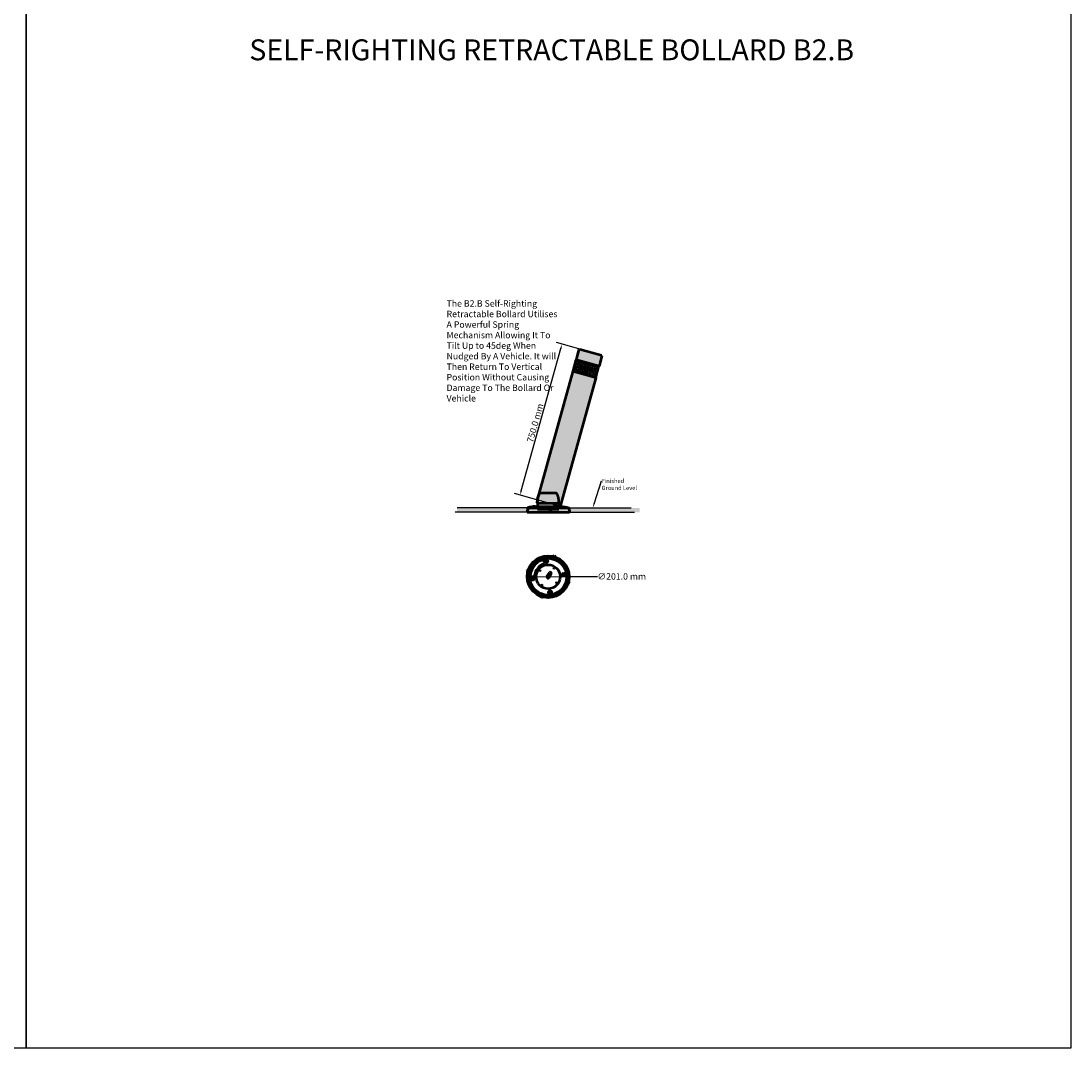
# Model space of a CAD drawing. Units: millimetres. Extents: x 10168 to 20168, y 4404 to 14404.
# Drawn here: x 15144 to 20168, y 4404 to 9318 of the extents above; entities that cross this region are included whole.
import ezdxf
from ezdxf import colors
from ezdxf.entities.mleader import LeaderData, LeaderLine
from ezdxf.math import Vec2, Vec3

# ---------------------------------------------------------------- set-up
doc = ezdxf.new("R2010")
doc.units = ezdxf.units.MM
doc.linetypes.add('DOUBLE_DASH_CHAIN', pattern=[1.2403, 0.6614, -0.0827, 0.1654, -0.0827, 0.1654, -0.0827])
for name, color, linetype, lineweight in [('Dimension (ISO)', 7, 'Continuous', 25), ('Reference (ISO)', 7, 'DOUBLE_DASH_CHAIN', 35), ('Symbol (ISO)', 7, 'Continuous', 25), ('Visible (ISO)', 7, 'Continuous', 50)]:
    doc.layers.add(name, color=color, linetype=linetype, lineweight=lineweight)
doc.styles.add('Note Text (ISO)', font='TAHOMA.TTF')
doc.dimstyles.new('Cameron', dxfattribs={"dimscale": 8.75, "dimtxt": 3.5, "dimasz": 2.5, "dimexe": 3.175, "dimexo": 0, "dimgap": 0.762, "dimtad": 1, "dimtoh": 1, "dimdec": 1, "dimrnd": 1e-08, "dimzin": 4, "dimdsep": 46, "dimtxsty": 'Note Text (ISO)', "dimcen": 0.09, "dimdle": 10, "dimclrd": 256, "dimclre": 256, "dimclrt": 256, "dimadec": 1, "dimazin": 1, "dimtfac": 1, "dimtmove": 0, "dimatfit": 3, "dimfxl": 1, "dimtolj": 1, "dimlwd": -1, "dimlwe": -1, "dimarcsym": 0})

# ---------------------------------------------------------------- blocks, each defined once
blk = doc.blocks.new('A$C63EE641A')
for p, q in [((0, 5000), (0, 0)), ((5000, 5000), (0, 5000)), ((5000, 0), (5000, 5000)), ((0, 0), (5000, 0))]:
    blk.add_line(p, q)
blk = doc.blocks.new('*D7')
at = {"layer": 'Defpoints', "color": 0, "transparency": 16777216}
for p in [(17732.8, 7771.8), (17869.6, 7733.7), (17668.6, 7011.2)]:
    blk.add_point(p, dxfattribs=at)
at = {"layer": 'Dimension (ISO)', "transparency": 16777216}
for p, q in [((17537.7, 7070.3), (17727, 7750.7)), ((17869.6, 7733.7), (17706.1, 7779.3)), ((17668.6, 7011.2), (17505, 7056.7))]:
    blk.add_line(p, q, dxfattribs=at)
for points in [[(17723.5, 7751.7), (17730.5, 7749.8), (17732.8, 7771.8)], [(17534.2, 7071.3), (17541.2, 7069.4), (17531.8, 7049.3)]]:
    blk.add_solid(points, dxfattribs=at)
at = {"layer": 'Dimension (ISO)', "transparency": 16777216, "insert": (17604.5, 7395), "char_height": 30.625, "attachment_point": 5, "rotation": 74.4515, "style": 'Note Text (ISO)'}
blk.add_mtext('\\A1;750.0 mm', dxfattribs=at)
blk = doc.blocks.new('*D8')
at = {"layer": 'Defpoints', "color": 0, "transparency": 16777216}
for p in [(17566, 6658.6), (17767, 6659.9)]:
    blk.add_point(p, dxfattribs=at)
at = {"layer": 'Dimension (ISO)', "transparency": 16777216}
for p, q in [((17587.9, 6658.8), (17745.1, 6659.8)), ((17767, 6659.9), (17903.2, 6660.8))]:
    blk.add_line(p, q, dxfattribs=at)
for points in [[(17587.9, 6662.4), (17587.9, 6655.1), (17566, 6658.6)], [(17745.1, 6663.4), (17745.2, 6656.1), (17767, 6659.9)]]:
    blk.add_solid(points, dxfattribs=at)
at = {"layer": 'Dimension (ISO)', "transparency": 16777216, "insert": (18018.7, 6660.8), "char_height": 30.625, "attachment_point": 5, "style": 'Note Text (ISO)'}
blk.add_mtext('\\A1;∅201.0 mm', dxfattribs=at)
blk = doc.blocks.new('A$C296F2DE2')
blk.add_line((5.3, 6), (5.3, 0))
at = {"layer": 'Visible (ISO)'}
for p, q in [((14.9, 73.8), (14.9, 73.8)), ((18.5, 79), (95.5, 79)), ((0, 14), (114, 14)), ((114, 6), (0, 6)), ((5.3, 38.7), (5.3, 39.2)), ((5.3, 30), (5.3, 30.5)), ((5.3, 30), (5.3, 14)), ((5.3, 30), (108.7, 30)), ((108.7, 14), (108.7, 30)), ((5.3, 0), (108.7, 0))]:
    blk.add_line(p, q, dxfattribs=at)
at = {"layer": 'Visible (ISO)', "flags": 128}
for points in [[(5.3, 39.2), (5.3, 39.7), (5.4, 40.3), (5.4, 40.8), (5.5, 41.3), (5.5, 41.9), (5.5, 42.4), (5.6, 42.9), (5.7, 43.5), (5.7, 44), (5.8, 44.5), (5.9, 45), (5.9, 45.6), (6, 46.1), (6.1, 46.6), (6.2, 47.1), (6.2, 47.7), (6.3, 48.2), (6.4, 48.7), (6.5, 49.2), (6.6, 49.8), (6.7, 50.3), (6.8, 50.8), (6.9, 51.3), (7, 51.8), (7.1, 52.3), (7.2, 52.9), (7.4, 53.4), (7.5, 53.9), (7.6, 54.4), (7.7, 54.9), (7.9, 55.4), (8, 55.9), (8.1, 56.4), (8.3, 56.9), (8.4, 57.4), (8.6, 57.9), (8.7, 58.4), (8.8, 58.9), (9, 59.4), (9.1, 59.9), (9.3, 60.4), (9.5, 60.9), (9.6, 61.4), (9.8, 61.8), (9.9, 62.3), (10.1, 62.8), (10.3, 63.3), (10.4, 63.7), (10.6, 64.2), (10.8, 64.6), (11, 65.1), (11.1, 65.5), (11.3, 66), (11.5, 66.4), (11.6, 66.8), (11.8, 67.2), (12, 67.6), (12.1, 68), (12.3, 68.4), (12.4, 68.7), (12.6, 69.1), (12.7, 69.4), (12.9, 69.7), (13, 70.1), (13.2, 70.4), (13.3, 70.7), (13.4, 71), (13.6, 71.3), (13.7, 71.5), (13.8, 71.8), (14, 72.1), (14.1, 72.3), (14.2, 72.6), (14.3, 72.8), (14.5, 73), (14.6, 73.2), (14.7, 73.4), (14.8, 73.6), (14.9, 73.8)], [(14.9, 73.8), (14.8, 73.7), (14.7, 73.5), (14.6, 73.4), (14.6, 73.2), (14.5, 73), (14.4, 72.8), (14.3, 72.6), (14.1, 72.4), (14, 72.2), (13.9, 71.9), (13.8, 71.7), (13.7, 71.4), (13.5, 71.2), (13.4, 70.9), (13.3, 70.6), (13.1, 70.3), (13, 70), (12.9, 69.7), (12.7, 69.4), (12.6, 69), (12.4, 68.7), (12.3, 68.3), (12.1, 68), (12, 67.6), (11.8, 67.2), (11.7, 66.8), (11.5, 66.4), (11.3, 66), (11.2, 65.6), (11, 65.2), (10.9, 64.7), (10.7, 64.3), (10.5, 63.9), (10.4, 63.4), (10.2, 62.9), (10, 62.5), (9.9, 62), (9.7, 61.5), (9.5, 61), (9.4, 60.6), (9.2, 60.1), (9.1, 59.6), (8.9, 59.1), (8.8, 58.6), (8.6, 58.1), (8.5, 57.6), (8.4, 57.1), (8.2, 56.6), (8.1, 56.2), (8, 55.7), (7.8, 55.2), (7.7, 54.6), (7.6, 54.1), (7.4, 53.6), (7.3, 53.1), (7.2, 52.6), (7.1, 52), (7, 51.5), (6.9, 51), (6.8, 50.4), (6.7, 49.9), (6.5, 49.3), (6.4, 48.7), (6.4, 48.2), (6.3, 47.6), (6.2, 47), (6.1, 46.5), (6, 45.9), (5.9, 45.3), (5.8, 44.7), (5.8, 44.1), (5.7, 43.5), (5.6, 42.9), (5.6, 42.3), (5.5, 41.7), (5.5, 41.1), (5.4, 40.5), (5.4, 39.8), (5.3, 39.2)], [(14.9, 73.8), (14.9, 73.9), (14.9, 73.9), (15, 74), (15, 74), (15, 74), (15, 74.1), (15, 74.1), (15, 74.1), (15, 74.1), (15.1, 74.1), (15.1, 74.1), (15.1, 74.1), (15.1, 74.1), (15.1, 74.1), (15.1, 74.1), (15, 74.1), (15, 74.1), (15, 74.1), (15, 74), (15, 74), (15, 74), (14.9, 73.9), (14.9, 73.9), (14.9, 73.8)], [(99.1, 73.8), (99.1, 73.8), (99.1, 73.9), (99.1, 73.9), (99.1, 73.9), (99.1, 73.9), (99.1, 73.9), (99, 74), (99, 74), (99, 74), (99, 74), (99, 74), (99, 74.1), (99, 74.1), (99, 74.1), (99, 74.1), (99, 74.1), (99, 74.1), (99, 74.1), (98.9, 74.1), (98.9, 74.1), (98.9, 74.1), (98.9, 74.1), (98.9, 74.2), (98.9, 74.2)], [(108.7, 39.2), (108.7, 39.7), (108.7, 40.3), (108.6, 40.8), (108.6, 41.3), (108.5, 41.9), (108.5, 42.4), (108.4, 42.9), (108.4, 43.5), (108.3, 44), (108.2, 44.5), (108.2, 45), (108.1, 45.6), (108, 46.1), (108, 46.6), (107.9, 47.1), (107.8, 47.7), (107.7, 48.2), (107.6, 48.7), (107.5, 49.2), (107.4, 49.8), (107.3, 50.3), (107.2, 50.8), (107.1, 51.3), (107, 51.8), (106.9, 52.3), (106.8, 52.9), (106.7, 53.4), (106.5, 53.9), (106.4, 54.4), (106.3, 54.9), (106.2, 55.4), (106, 55.9), (105.9, 56.4), (105.8, 56.9), (105.6, 57.4), (105.5, 57.9), (105.3, 58.4), (105.2, 58.9), (105, 59.4), (104.9, 59.9), (104.7, 60.4), (104.6, 60.9), (104.4, 61.4), (104.2, 61.8), (104.1, 62.3), (103.9, 62.8), (103.7, 63.3), (103.6, 63.7), (103.4, 64.2), (103.2, 64.7), (103.1, 65.1), (102.9, 65.5), (102.7, 66), (102.6, 66.4), (102.4, 66.8), (102.2, 67.2), (102.1, 67.6), (101.9, 68), (101.7, 68.4), (101.6, 68.7), (101.4, 69.1), (101.3, 69.4), (101.1, 69.7), (101, 70.1), (100.8, 70.4), (100.7, 70.7), (100.6, 71), (100.4, 71.3), (100.3, 71.5), (100.2, 71.8), (100, 72.1), (99.9, 72.3), (99.8, 72.6), (99.7, 72.8), (99.6, 73), (99.4, 73.2), (99.3, 73.4), (99.2, 73.6), (99.1, 73.8)], [(5.3, 39.2), (5.3, 38.8), (5.3, 38.4), (5.3, 38), (5.3, 37.6), (5.2, 37.2), (5.2, 36.9), (5.2, 36.5), (5.2, 36.1), (5.2, 35.7), (5.2, 35.3), (5.2, 35), (5.2, 34.6), (5.2, 34.2), (5.2, 33.9), (5.2, 33.5), (5.2, 33.1), (5.2, 32.7), (5.2, 32.3), (5.2, 31.9), (5.3, 31.6), (5.3, 31.2), (5.3, 30.8), (5.3, 30.4), (5.3, 30)], [(5.3, 30), (5.3, 30.4), (5.3, 30.8), (5.2, 31.2), (5.2, 31.6), (5.2, 31.9), (5.2, 32.3), (5.2, 32.7), (5.2, 33.1), (5.2, 33.5), (5.2, 33.9), (5.2, 34.2), (5.2, 34.6), (5.2, 35), (5.2, 35.3), (5.2, 35.7), (5.2, 36.1), (5.2, 36.5), (5.2, 36.9), (5.2, 37.2), (5.2, 37.6), (5.2, 38), (5.3, 38.4), (5.3, 38.8), (5.3, 39.2)], [(108.7, 30), (108.8, 30.4), (108.8, 30.8), (108.8, 31.2), (108.8, 31.6), (108.8, 31.9), (108.8, 32.3), (108.9, 32.7), (108.9, 33.1), (108.9, 33.5), (108.9, 33.9), (108.9, 34.2), (108.9, 34.6), (108.9, 35), (108.9, 35.3), (108.9, 35.7), (108.9, 36.1), (108.9, 36.5), (108.8, 36.9), (108.8, 37.2), (108.8, 37.6), (108.8, 38), (108.8, 38.4), (108.8, 38.8), (108.7, 39.2)]]:
    blk.add_lwpolyline(points, dxfattribs=at)
at = {"layer": 'Visible (ISO)'}
for centre, start, end in [((76, 34.6), 142.329, 147.0235), ((38, 34.6), 32.9869, 37.671)]:
    blk.add_arc(centre, 72.7, start, end, dxfattribs=at)
blk = doc.blocks.new('A$C6B762CAB')
for p, q in [((0, 14), (0, 6)), ((108.7, 0), (108.7, 6)), ((114, 14), (114, 6))]:
    blk.add_line(p, q)
blk.add_blockref('A$C296F2DE2', (0, 0))

msp = doc.modelspace()

# ---------------------------------------------------------------- hatches: boundary and pattern name
h = msp.add_hatch(color=256)
h.set_gradient(color1=(128, 128, 128), color2=(192, 192, 192), tint=1, name='INVSPHERICAL')
h.paths.add_polyline_path([(17813.92, 7746.14), (17923.75, 7715.58), (17910.34, 7667.41), (17800.51, 7697.97)])
h = msp.add_hatch(color=256)
h.set_gradient(color1=(128, 128, 128), color2=(192, 192, 192), tint=1, name='SPHERICAL')
h.paths.add_polyline_path([(17923.75, 7715.58, 0.4142136), (17921.66, 7719.27), (17817.61, 7748.22, 0.4142136), (17813.92, 7746.14)])
at = {"ltscale": 1.5}
h = msp.add_hatch(dxfattribs=at)
h.set_pattern_fill('NET3', color=256, scale=3, angle=-15.54848, style=0)
h.set_pattern_definition([(344.4515, (17786.199, 7642.7835), (2.5532, 9.1764), []), (44.4515, (17786.199, 7642.7835), (-6.6704, 6.79936), []), (104.4515, (17786.199, 7642.7835), (-9.2236, -2.37707), [])])
h.paths.add_polyline_path([(17801.21, 7696.73), (17909.11, 7666.71), (17894.1, 7612.76), (17786.2, 7642.78)])
h = msp.add_hatch(color=256)
h.set_gradient(color1=(128, 128, 128), color2=(192, 192, 192), tint=1, name='CYLINDER')
h.paths.add_polyline_path([(17784.97, 7642.09), (17894.8, 7611.53), (17723.51, 6995.91), (17613.68, 7026.47)])
h = msp.add_hatch(color=256)
h.set_gradient(color1=(8, 8, 8), color2=(69, 69, 69), rotation=90, tint=1, name='INVCYLINDER')
h.paths.add_polyline_path([(17230.48, 6988.83), (17569, 6988.83), (17567.17, 6967.91), (17230.48, 6967.91)])
h = msp.add_hatch(color=256)
h.set_gradient(color1=(128, 128, 128), color2=(192, 192, 192), rotation=45, tint=1, name='HEMISPHERICAL')
h.paths.add_polyline_path([(17569, 6988.83), (17567.17, 6967.91), (17673.01, 6967.91), (17673.01, 6983.51, 0.4142136), (17672.61, 6983.91), (17670.51, 6983.91), (17670.51, 6988.83)])
h.paths.add_polyline_path([(17670.51, 6988.83), (17670.51, 6983.91), (17683.51, 6983.91), (17683.51, 6988.83)])
h.paths.add_polyline_path([(17766.34, 6988.83), (17683.51, 6988.83), (17683.51, 6983.91), (17681.41, 6983.91, 0.4142136), (17681.01, 6983.51), (17681.01, 6967.91), (17757.17, 6967.91), (17768.17, 6967.91)])
h = msp.add_hatch(color=256)
h.set_gradient(color1=(128, 128, 128), color2=(192, 192, 192), tint=1, name='INVSPHERICAL')
h.paths.add_polyline_path([(17578.94, 6991.58), (17756.39, 6991.58), (17766.34, 6988.83), (17569, 6988.83)])
edge = h.paths.add_edge_path()
edge.add_line((17604.84, 6995.91), (17730.49, 6995.91))
edge.add_line((17604.49, 6995.88), (17580.59, 6991.58))
edge.add_line((17683.51, 6991.11), (17683.51, 6983.91))
edge.add_arc((17682.71, 6991.11), 0.8, 0, 90)
edge.add_line((17671.31, 6991.91), (17682.71, 6991.91))
edge.add_line((17670.51, 6991.11), (17670.51, 6983.91))
edge.add_arc((17671.31, 6991.11), 0.8, 90, 180)
edge.add_line((17699.03, 6991.95), (17752.01, 6991.95))
edge.add_line((17745.79, 6993.19), (17754.74, 6991.58))
h = msp.add_hatch(color=256)
h.set_gradient(color1=(128, 128, 128), color2=(192, 192, 192), rotation=90, tint=1, name='INVSPHERICAL')
h.paths.add_polyline_path([(17604.84, 6995.91), (17730.49, 6995.91), (17730.84, 6995.88), (17754.74, 6991.58), (17580.59, 6991.58), (17604.49, 6995.88)])
h = msp.add_hatch(color=256)
h.set_gradient(color1=(128, 128, 128), color2=(192, 192, 192), tint=1, name='CYLINDER')
h.paths.add_polyline_path([(17595.38, 6994.24), (17597.19, 6994.56), (17598.68, 6994.81), (17599.85, 6995), (17600.56, 6995.1), (17600.74, 6995.09), (17600.42, 6994.97), (17599.59, 6994.77), (17598.36, 6994.5), (17596.74, 6994.17), (17594.92, 6993.82), (17593.01, 6993.48), (17591.07, 6993.15), (17589.29, 6992.87), (17587.8, 6992.64), (17586.64, 6992.49), (17585.94, 6992.41), (17585.76, 6992.42), (17586.08, 6992.51), (17586.9, 6992.69), (17588.12, 6992.92), (17589.71, 6993.21), (17591.55, 6993.55), (17593.45, 6993.89)])
h = msp.add_hatch(color=256)
h.set_gradient(color1=(128, 128, 128), color2=(192, 192, 192), tint=1, name='CYLINDER')
h.paths.add_polyline_path([(17684.5, 6993.48), (17684.32, 6993.82), (17683.65, 6994.17), (17682.5, 6994.5), (17681.01, 6994.77), (17679.22, 6994.97), (17677.24, 6995.09), (17675.31, 6995.1), (17673.45, 6995), (17671.84, 6994.81), (17670.63, 6994.56), (17669.82, 6994.24), (17669.51, 6993.89), (17669.7, 6993.55), (17670.4, 6993.21), (17671.54, 6992.92), (17673.02, 6992.69), (17674.82, 6992.51), (17676.78, 6992.42), (17678.7, 6992.41), (17680.55, 6992.49), (17682.16, 6992.64), (17683.38, 6992.87), (17684.18, 6993.15)])
h.paths.add_polyline_path([(17738.39, 6994.53), (17739.52, 6994.32), (17740.81, 6994.09), (17742.07, 6993.86), (17743.34, 6993.63), (17744.62, 6993.4), (17745.79, 6993.19), (17745.79, 6993.19), (17745.87, 6993.18), (17745.87, 6993.18), (17747.05, 6992.97), (17748.14, 6992.77), (17749.12, 6992.59), (17749.96, 6992.43), (17750.69, 6992.29), (17751.29, 6992.17), (17751.73, 6992.08), (17751.99, 6992.01), (17752.09, 6991.97), (17752.01, 6991.95), (17699.03, 6991.95), (17697.81, 6991.97), (17696.52, 6992.01), (17695.19, 6992.08), (17693.86, 6992.17), (17692.57, 6992.29), (17691.35, 6992.43), (17690.22, 6992.59), (17689.16, 6992.77), (17688.18, 6992.97), (17687.33, 6993.18), (17686.61, 6993.4), (17686.06, 6993.63), (17685.66, 6993.86), (17685.42, 6994.09), (17685.34, 6994.32), (17685.44, 6994.55), (17685.71, 6994.76), (17686.15, 6994.96), (17686.72, 6995.12), (17687.45, 6995.27), (17688.34, 6995.39), (17689.36, 6995.48), (17690.48, 6995.54), (17691.65, 6995.55), (17732.17, 6995.55), (17732.41, 6995.54), (17732.83, 6995.48), (17733.42, 6995.39), (17734.17, 6995.27), (17735.03, 6995.12), (17735.98, 6994.96), (17737.07, 6994.76), (17737.07, 6994.76), (17737.07, 6994.76), (17738.39, 6994.53)])
h = msp.add_hatch(color=256)
h.set_gradient(color1=(128, 128, 128), color2=(192, 192, 192), rotation=45, tint=1, name='HEMISPHERICAL')
h.paths.add_polyline_path([(17673.01, 6983.51), (17681.01, 6983.51), (17681.01, 6967.91), (17673.01, 6967.91)])
h = msp.add_hatch(color=256)
h.set_gradient(color1=(8, 8, 8), color2=(69, 69, 69), rotation=90, tint=1, name='INVCYLINDER')
h.paths.add_polyline_path([(18104.86, 6988.83), (17766.34, 6988.83), (17768.17, 6967.91), (18104.86, 6967.91)])

# ---------------------------------------------------------------- linework, layer by layer
for p, q in [((17813.92, 7746.14), (17923.75, 7715.58)), ((17569, 6988.83), (17230.48, 6988.83)), ((17569, 6988.83), (17578.94, 6991.58)), ((17578.94, 6991.58), (17569, 6988.83)), ((17569, 6988.83), (17569, 6988.83)), ((17580.59, 6991.58), (17604.49, 6995.88)), ((17580.59, 6991.58), (17754.74, 6991.58)), ((17754.74, 6991.58), (17580.59, 6991.58)), ((17604.49, 6995.88), (17604.84, 6995.91)), ((17604.49, 6995.88), (17604.84, 6995.91)), ((17604.84, 6995.91), (17604.84, 6995.91)), ((17604.84, 6995.91), (17730.49, 6995.91)), ((17718.24, 6995.91), (17718.24, 6989.91)), ((17730.49, 6995.91), (17730.49, 6995.91)), ((17730.49, 6995.91), (17730.84, 6995.88)), ((17730.84, 6995.88), (17754.74, 6991.58)), ((17754.74, 6991.58), (17754.74, 6991.58)), ((17766.34, 6988.83), (18064.58, 6988.83)), ((17567.17, 6967.91), (17222.29, 6967.91)), ((17768.17, 6967.91), (17979.86, 6967.91)), ((17979.86, 6967.91), (18079.31, 6967.91))]:
    msp.add_line(p, q)
for points in [[(17813.92, 7746.14), (17923.75, 7715.58), (17910.34, 7667.41), (17800.51, 7697.97)], [(17801.21, 7696.73), (17909.11, 7666.71), (17894.1, 7612.76), (17786.2, 7642.78)], [(17784.97, 7642.09), (17894.8, 7611.53), (17723.51, 6995.91), (17613.68, 7026.47)], [(17673.01, 6983.51), (17681.01, 6983.51), (17681.01, 6967.91), (17673.01, 6967.91)]]:
    msp.add_lwpolyline(points, close=True)
for centre in [(17627.01, 6688.85), (17694.71, 6699.76), (17706.67, 6630.61), (17637.39, 6619.45)]:
    msp.add_circle(centre, 4)
for centre, start, end in [((17816.81, 7745.33), 74.45152, 164.45152), ((17920.86, 7716.38), 344.45152, 74.45152)]:
    msp.add_arc(centre, 3, start, end)
at = {"layer": 'Reference (ISO)', "ltscale": 0.261094}
for p, q in [((17650.67, 6991.11), (17650.67, 6983.91)), ((17663.67, 6991.11), (17663.67, 6983.91)), ((17670.51, 6991.11), (17670.51, 6983.91)), ((17683.51, 6991.11), (17683.51, 6983.91))]:
    msp.add_line(p, q, dxfattribs=at)
at = {"layer": 'Reference (ISO)', "ltscale": 0.740689}
for p, q in [((17650.67, 6983.91), (17663.67, 6983.91)), ((17670.51, 6983.91), (17683.51, 6983.91))]:
    msp.add_line(p, q, dxfattribs=at)
at = {"layer": 'Reference (ISO)', "ltscale": 0.649515}
for p, q in [((17651.47, 6991.91), (17662.87, 6991.91)), ((17671.31, 6991.91), (17682.71, 6991.91))]:
    msp.add_line(p, q, dxfattribs=at)
at = {"layer": 'Reference (ISO)', "ltscale": 0.125567}
for p, q in [((17654.17, 6735.42), (17657.17, 6737.16)), ((17654.17, 6731.96), (17654.17, 6735.42)), ((17657.17, 6737.16), (17660.17, 6735.42)), ((17660.17, 6735.42), (17660.17, 6731.96)), ((17657.17, 6730.23), (17654.17, 6731.96)), ((17660.17, 6731.96), (17657.17, 6730.23))]:
    msp.add_line(p, q, dxfattribs=at)
at = {"layer": 'Reference (ISO)', "ltscale": 1.481479}
msp.add_circle((17657.17, 6733.69), 6.5, dxfattribs=at)
at = {"layer": 'Reference (ISO)', "ltscale": 0.045487}
for centre, start, end in [((17651.47, 6991.11), 90, 180), ((17662.87, 6991.11), 0, 90), ((17671.31, 6991.11), 90, 180), ((17682.71, 6991.11), 0, 90)]:
    msp.add_arc(centre, 0.8, start, end, dxfattribs=at)
at = {"layer": 'Reference (ISO)', "ltscale": 0.022694}
for centre, start, end in [((17652.77, 6983.51), 0, 90), ((17661.57, 6983.51), 90, 180), ((17672.61, 6983.51), 0, 90), ((17681.41, 6983.51), 90, 180)]:
    msp.add_arc(centre, 0.4, start, end, dxfattribs=at)
at = {"layer": 'Visible (ISO)'}
for p, q in [((17813.92, 7746.14), (17800.51, 7697.97)), ((17817.61, 7748.22), (17921.66, 7719.27)), ((17786.2, 7642.78), (17801.21, 7696.73)), ((17810.97, 7735.54), (17800.51, 7697.97)), ((17800.51, 7697.97), (17910.34, 7667.41)), ((17801.21, 7696.73), (17800.51, 7697.97)), ((17909.11, 7666.71), (17801.21, 7696.73)), ((17801.21, 7696.73), (17909.11, 7666.71)), ((17923.75, 7715.58), (17910.34, 7667.41)), ((17920.8, 7704.98), (17910.34, 7667.41)), ((17784.97, 7642.09), (17613.68, 7026.47)), ((17786.2, 7642.78), (17784.97, 7642.09)), ((17894.8, 7611.53), (17784.97, 7642.09)), ((17786.2, 7642.78), (17894.1, 7612.76)), ((17786.2, 7642.78), (17894.1, 7612.76)), ((17894.1, 7612.76), (17909.11, 7666.71)), ((17909.11, 7666.71), (17910.34, 7667.41)), ((17894.8, 7611.53), (17723.51, 6995.91)), ((17894.1, 7612.76), (17894.8, 7611.53)), ((17567.84, 6988.83), (17566.01, 6967.91)), ((17569, 6988.83), (17567.17, 6967.91)), ((17577.79, 6991.58), (17567.84, 6988.83)), ((17567.84, 6988.83), (17765.18, 6988.83)), ((17578.94, 6991.58), (17569, 6988.83)), ((17569, 6988.83), (17766.34, 6988.83)), ((17577.79, 6991.58), (17755.23, 6991.58)), ((17578.94, 6991.58), (17756.39, 6991.58)), ((17588.38, 6993.19), (17579.43, 6991.58)), ((17604.49, 6995.88), (17580.59, 6991.58)), ((17603.33, 6995.88), (17595.79, 6994.53)), ((17603.69, 6995.91), (17729.33, 6995.91)), ((17604.84, 6995.91), (17730.49, 6995.91)), ((17613.01, 7007.91), (17613.01, 7007.91)), ((17613.01, 7007.91), (17613.01, 7007.91)), ((17613.01, 6989.91), (17613.01, 6989.91)), ((17613.01, 6989.91), (17613.01, 6989.91)), ((17732.17, 6995.55), (17691.65, 6995.55)), ((17732.17, 6993.01), (17691.65, 6993.01)), ((17699.03, 6991.95), (17752.01, 6991.95)), ((17720.01, 7007.91), (17720.01, 7007.91)), ((17720.01, 7007.91), (17720.01, 7007.91)), ((17720.01, 6989.91), (17720.01, 6989.91)), ((17720.01, 6989.91), (17720.01, 6989.91)), ((17729.69, 6995.88), (17753.59, 6991.58)), ((17730.84, 6995.88), (17738.39, 6994.53)), ((17738.39, 6991.99), (17738.55, 6991.95)), ((17745.79, 6993.19), (17754.74, 6991.58)), ((17755.23, 6991.58), (17765.18, 6988.83)), ((17756.39, 6991.58), (17766.34, 6988.83)), ((17765.18, 6988.83), (17767.01, 6967.91)), ((17766.34, 6988.83), (17768.17, 6967.91)), ((17566.01, 6967.91), (17767.01, 6967.91)), ((17567.17, 6967.91), (17768.17, 6967.91)), ((17690.51, 6756.87), (17697.67, 6760.66)), ((17697.67, 6760.66), (17701.46, 6753.5)), ((17565.12, 6690.44), (17572.28, 6694.23)), ((17568.92, 6683.28), (17565.12, 6690.44)), ((17589.09, 6651.67), (17592.09, 6653.4)), ((17589.09, 6648.2), (17589.09, 6651.67)), ((17592.09, 6646.47), (17589.09, 6648.2)), ((17592.09, 6653.4), (17595.09, 6651.67)), ((17595.09, 6648.2), (17592.09, 6646.47)), ((17595.09, 6651.67), (17595.09, 6648.2)), ((17660.37, 6660.27), (17672.85, 6678.72)), ((17681.71, 6672.33), (17669.23, 6653.89)), ((17737.93, 6670.35), (17740.93, 6672.08)), ((17737.93, 6666.89), (17737.93, 6670.35)), ((17740.93, 6665.15), (17737.93, 6666.89)), ((17740.93, 6672.08), (17743.93, 6670.35)), ((17743.93, 6666.89), (17740.93, 6665.15)), ((17743.93, 6670.35), (17743.93, 6666.89)), ((17764.1, 6635.27), (17767.89, 6628.11)), ((17672.85, 6586.59), (17675.85, 6588.32)), ((17672.85, 6583.13), (17672.85, 6586.59)), ((17675.85, 6581.4), (17672.85, 6583.13)), ((17675.85, 6588.32), (17678.85, 6586.59)), ((17678.85, 6583.13), (17675.85, 6581.4)), ((17678.85, 6586.59), (17678.85, 6583.13)), ((17767.89, 6628.11), (17760.73, 6624.32)), ((17635.35, 6557.89), (17631.55, 6565.05)), ((17642.51, 6561.68), (17635.35, 6557.89))]:
    msp.add_line(p, q, dxfattribs=at)
at = {"layer": 'Visible (ISO)', "flags": 128}
for points in [[(17593.77, 6993.82), (17591.85, 6993.48), (17589.91, 6993.15), (17588.13, 6992.87), (17586.65, 6992.64), (17585.48, 6992.49), (17584.79, 6992.41), (17584.6, 6992.42), (17584.92, 6992.51), (17585.74, 6992.69), (17586.96, 6992.92), (17588.55, 6993.21), (17590.39, 6993.55), (17592.29, 6993.89), (17594.22, 6994.24), (17596.03, 6994.56), (17597.52, 6994.81), (17598.69, 6995), (17599.4, 6995.1), (17599.59, 6995.09), (17599.26, 6994.97), (17598.43, 6994.77), (17597.2, 6994.5), (17595.58, 6994.17), (17593.77, 6993.82)], [(17594.92, 6993.82), (17593.01, 6993.48), (17591.07, 6993.15), (17589.29, 6992.87), (17587.8, 6992.64), (17586.64, 6992.49), (17585.94, 6992.41), (17585.76, 6992.42), (17586.08, 6992.51), (17586.9, 6992.69), (17588.12, 6992.92), (17589.71, 6993.21), (17591.55, 6993.55), (17593.45, 6993.89), (17595.38, 6994.24), (17597.19, 6994.56), (17598.68, 6994.81), (17599.85, 6995), (17600.56, 6995.1), (17600.74, 6995.09), (17600.42, 6994.97), (17599.59, 6994.77), (17598.36, 6994.5), (17596.74, 6994.17), (17594.92, 6993.82)], [(17595.79, 6994.53), (17595.49, 6994.47), (17595.18, 6994.42), (17594.87, 6994.36), (17594.56, 6994.3), (17594.25, 6994.25), (17593.93, 6994.19), (17593.62, 6994.13), (17593.31, 6994.08), (17592.99, 6994.02), (17592.68, 6993.97), (17592.38, 6993.91), (17592.07, 6993.86), (17591.77, 6993.8), (17591.46, 6993.75), (17591.15, 6993.69), (17590.84, 6993.63), (17590.53, 6993.58), (17590.22, 6993.52), (17589.91, 6993.47), (17589.6, 6993.41), (17589.29, 6993.36), (17588.99, 6993.3), (17588.68, 6993.25), (17588.38, 6993.19)], [(17683.16, 6993.82), (17683.34, 6993.48), (17683.02, 6993.15), (17682.22, 6992.87), (17681, 6992.64), (17679.39, 6992.49), (17677.54, 6992.41), (17675.62, 6992.42), (17673.66, 6992.51), (17671.86, 6992.69), (17670.39, 6992.92), (17669.24, 6993.21), (17668.55, 6993.55), (17668.35, 6993.89), (17668.66, 6994.24), (17669.47, 6994.56), (17670.68, 6994.81), (17672.29, 6995), (17674.16, 6995.1), (17676.08, 6995.09), (17678.06, 6994.97), (17679.85, 6994.77), (17681.34, 6994.5), (17682.49, 6994.17), (17683.16, 6993.82)], [(17684.32, 6993.82), (17684.5, 6993.48), (17684.18, 6993.15), (17683.38, 6992.87), (17682.16, 6992.64), (17680.55, 6992.49), (17678.7, 6992.41), (17676.78, 6992.42), (17674.82, 6992.51), (17673.02, 6992.69), (17671.54, 6992.92), (17670.4, 6993.21), (17669.7, 6993.55), (17669.51, 6993.89), (17669.82, 6994.24), (17670.63, 6994.56), (17671.84, 6994.81), (17673.45, 6995), (17675.31, 6995.1), (17677.24, 6995.09), (17679.22, 6994.97), (17681.01, 6994.77), (17682.5, 6994.5), (17683.65, 6994.17), (17684.32, 6993.82)], [(17699.03, 6991.95), (17697.81, 6991.97), (17696.52, 6992.01), (17695.19, 6992.08), (17693.86, 6992.17), (17692.57, 6992.29), (17691.35, 6992.43), (17690.22, 6992.59), (17689.16, 6992.77), (17688.18, 6992.97), (17687.33, 6993.18), (17686.61, 6993.4), (17686.06, 6993.63), (17685.66, 6993.86), (17685.42, 6994.09), (17685.34, 6994.32), (17685.44, 6994.55), (17685.71, 6994.76), (17686.15, 6994.96), (17686.72, 6995.12), (17687.45, 6995.27), (17688.34, 6995.39), (17689.36, 6995.48), (17690.48, 6995.54), (17691.65, 6995.55)], [(17691.65, 6993.01), (17691.52, 6993.01), (17691.38, 6993.01), (17691.25, 6993.01), (17691.11, 6993.01), (17690.98, 6993.01), (17690.85, 6993.01), (17690.71, 6993), (17690.58, 6993), (17690.45, 6993), (17690.32, 6992.99), (17690.18, 6992.99), (17690.05, 6992.98), (17689.93, 6992.98), (17689.8, 6992.97), (17689.67, 6992.96), (17689.54, 6992.95), (17689.42, 6992.95), (17689.3, 6992.94), (17689.17, 6992.93), (17689.05, 6992.92), (17688.93, 6992.91), (17688.81, 6992.9), (17688.7, 6992.89), (17688.58, 6992.88)], [(17732.17, 6995.55), (17732.41, 6995.54), (17732.83, 6995.48), (17733.42, 6995.39), (17734.17, 6995.27), (17735.03, 6995.12), (17735.98, 6994.96), (17737.07, 6994.76), (17738.26, 6994.55), (17739.52, 6994.32), (17740.81, 6994.09), (17742.07, 6993.86), (17743.34, 6993.63), (17744.62, 6993.4), (17745.87, 6993.18), (17747.05, 6992.97), (17748.14, 6992.77), (17749.12, 6992.59), (17749.96, 6992.43), (17750.69, 6992.29), (17751.29, 6992.17), (17751.73, 6992.08), (17751.99, 6992.01), (17752.09, 6991.97), (17752.01, 6991.95)], [(17738.39, 6991.99), (17737.97, 6992.06), (17737.57, 6992.13), (17737.17, 6992.2), (17736.79, 6992.27), (17736.42, 6992.34), (17736.06, 6992.4), (17735.72, 6992.46), (17735.4, 6992.52), (17735.09, 6992.57), (17734.78, 6992.63), (17734.49, 6992.68), (17734.21, 6992.72), (17733.94, 6992.77), (17733.68, 6992.81), (17733.45, 6992.85), (17733.23, 6992.88), (17733.03, 6992.91), (17732.84, 6992.94), (17732.68, 6992.96), (17732.54, 6992.98), (17732.42, 6993), (17732.31, 6993.01), (17732.23, 6993.01), (17732.17, 6993.01)], [(17635.14, 6738.28), (17636.37, 6738.67), (17637.66, 6738.91), (17638.99, 6738.98), (17640.31, 6738.87), (17641.6, 6738.59), (17642.82, 6738.15), (17643.95, 6737.57), (17645.01, 6736.84), (17645.99, 6735.96), (17646.85, 6734.96), (17647.56, 6733.86), (17648.12, 6732.69), (17648.52, 6731.48), (17648.75, 6730.23), (17648.83, 6728.92), (17648.74, 6727.59), (17648.46, 6726.29), (17648.03, 6725.06), (17647.46, 6723.92), (17646.72, 6722.84), (17645.84, 6721.84), (17644.81, 6720.97), (17643.69, 6720.24), (17642.52, 6719.69)], [(17649.86, 6732.02), (17649.67, 6733.93), (17649.99, 6735.88), (17650.8, 6737.65), (17652.02, 6739.14), (17653.63, 6740.3), (17655.48, 6741), (17657.4, 6741.19), (17659.36, 6740.87), (17661.16, 6740.04), (17662.63, 6738.83), (17663.78, 6737.24), (17664.47, 6735.39), (17664.67, 6733.5), (17664.36, 6731.56), (17663.55, 6729.75), (17662.34, 6728.26), (17660.73, 6727.09), (17658.86, 6726.39), (17656.93, 6726.2), (17654.96, 6726.53), (17653.16, 6727.35), (17651.68, 6728.58), (17650.53, 6730.2), (17649.86, 6732.02)], [(17662.07, 6734.81), (17661.89, 6735.4), (17661.65, 6735.96), (17661.34, 6736.5), (17660.96, 6736.99), (17660.53, 6737.43), (17660.05, 6737.81), (17659.53, 6738.13), (17658.96, 6738.39), (17658.38, 6738.57), (17657.77, 6738.68), (17657.16, 6738.72), (17656.54, 6738.68), (17655.94, 6738.56), (17655.35, 6738.38), (17654.79, 6738.12), (17654.27, 6737.8), (17653.79, 6737.41), (17653.36, 6736.97), (17652.99, 6736.48), (17652.68, 6735.95), (17652.43, 6735.38), (17652.26, 6734.79), (17652.17, 6734.18), (17652.14, 6733.56)], [(17652.14, 6733.56), (17652.15, 6733.52), (17652.15, 6733.48), (17652.15, 6733.44), (17652.15, 6733.4), (17652.15, 6733.36), (17652.16, 6733.32), (17652.16, 6733.27), (17652.16, 6733.23), (17652.17, 6733.19), (17652.17, 6733.15), (17652.18, 6733.11), (17652.18, 6733.07), (17652.19, 6733.03), (17652.19, 6732.98), (17652.2, 6732.94), (17652.21, 6732.9), (17652.21, 6732.86), (17652.22, 6732.82), (17652.23, 6732.78), (17652.23, 6732.74), (17652.24, 6732.7), (17652.25, 6732.66), (17652.26, 6732.61), (17652.27, 6732.57)], [(17652.27, 6732.57), (17652.44, 6731.98), (17652.69, 6731.42), (17653, 6730.89), (17653.37, 6730.4), (17653.81, 6729.96), (17654.29, 6729.57), (17654.81, 6729.25), (17655.37, 6729), (17655.96, 6728.81), (17656.57, 6728.7), (17657.18, 6728.67), (17657.8, 6728.71), (17658.4, 6728.82), (17658.99, 6729.01), (17659.55, 6729.27), (17660.07, 6729.59), (17660.55, 6729.97), (17660.98, 6730.42), (17661.35, 6730.91), (17661.66, 6731.44), (17661.9, 6732.01), (17662.07, 6732.6), (17662.17, 6733.2), (17662.19, 6733.82)], [(17662.18, 6733.98), (17662.18, 6734.02), (17662.18, 6734.05), (17662.18, 6734.09), (17662.17, 6734.12), (17662.17, 6734.16), (17662.17, 6734.19), (17662.16, 6734.22), (17662.16, 6734.26), (17662.16, 6734.29), (17662.15, 6734.33), (17662.15, 6734.36), (17662.14, 6734.4), (17662.14, 6734.43), (17662.13, 6734.47), (17662.13, 6734.5), (17662.12, 6734.53), (17662.12, 6734.57), (17662.11, 6734.6), (17662.1, 6734.64), (17662.1, 6734.67), (17662.09, 6734.7), (17662.08, 6734.74), (17662.08, 6734.77), (17662.07, 6734.81)], [(17662.19, 6733.82), (17662.19, 6733.83), (17662.19, 6733.83), (17662.19, 6733.84), (17662.19, 6733.85), (17662.19, 6733.85), (17662.19, 6733.86), (17662.19, 6733.87), (17662.19, 6733.87), (17662.19, 6733.88), (17662.19, 6733.89), (17662.19, 6733.89), (17662.19, 6733.9), (17662.19, 6733.91), (17662.19, 6733.91), (17662.19, 6733.92), (17662.19, 6733.93), (17662.19, 6733.93), (17662.19, 6733.94), (17662.19, 6733.95), (17662.19, 6733.96), (17662.19, 6733.96), (17662.19, 6733.97), (17662.19, 6733.98), (17662.18, 6733.98)], [(17602.01, 6667.33), (17601.76, 6666.06), (17601.35, 6664.79), (17600.76, 6663.58), (17600.01, 6662.47), (17599.15, 6661.49), (17598.19, 6660.65), (17597.11, 6659.92), (17595.92, 6659.33), (17594.66, 6658.9), (17593.37, 6658.65), (17592.1, 6658.57), (17590.83, 6658.65), (17589.56, 6658.89), (17588.31, 6659.31), (17587.13, 6659.88), (17586.03, 6660.61), (17585.06, 6661.45), (17584.21, 6662.4), (17583.48, 6663.47), (17582.89, 6664.65), (17582.45, 6665.91), (17582.18, 6667.21), (17582.09, 6668.52), (17582.16, 6669.8)], [(17593.77, 6642.62), (17591.85, 6642.44), (17589.91, 6642.76), (17588.13, 6643.57), (17586.65, 6644.78), (17585.48, 6646.39), (17584.79, 6648.24), (17584.6, 6650.16), (17584.92, 6652.12), (17585.74, 6653.92), (17586.96, 6655.4), (17588.55, 6656.54), (17590.39, 6657.24), (17592.29, 6657.43), (17594.22, 6657.13), (17596.03, 6656.32), (17597.52, 6655.11), (17598.69, 6653.5), (17599.4, 6651.63), (17599.59, 6649.7), (17599.26, 6647.72), (17598.43, 6645.93), (17597.2, 6644.45), (17595.58, 6643.3), (17593.77, 6642.62)], [(17659.74, 6659.36), (17659.68, 6658.77), (17659.69, 6658.19), (17659.76, 6657.62), (17659.89, 6657.08), (17660.07, 6656.55), (17660.3, 6656.06), (17660.57, 6655.6), (17660.88, 6655.16), (17661.22, 6654.75), (17661.6, 6654.36), (17662.02, 6653.99), (17662.47, 6653.65), (17662.95, 6653.34), (17663.44, 6653.08), (17663.93, 6652.86), (17664.43, 6652.68), (17664.94, 6652.55), (17665.45, 6652.46), (17665.97, 6652.42), (17666.49, 6652.42), (17667.02, 6652.48), (17667.54, 6652.6), (17668.06, 6652.77), (17668.57, 6653)], [(17660.37, 6660.27), (17660.34, 6660.23), (17660.32, 6660.2), (17660.29, 6660.16), (17660.26, 6660.13), (17660.24, 6660.09), (17660.21, 6660.05), (17660.19, 6660.02), (17660.16, 6659.98), (17660.13, 6659.94), (17660.11, 6659.9), (17660.08, 6659.87), (17660.06, 6659.83), (17660.03, 6659.79), (17660, 6659.75), (17659.98, 6659.71), (17659.95, 6659.67), (17659.92, 6659.64), (17659.9, 6659.6), (17659.87, 6659.56), (17659.85, 6659.52), (17659.82, 6659.48), (17659.79, 6659.44), (17659.77, 6659.4), (17659.74, 6659.36)], [(17668.57, 6653), (17668.6, 6653.04), (17668.63, 6653.08), (17668.66, 6653.11), (17668.68, 6653.15), (17668.71, 6653.19), (17668.74, 6653.23), (17668.77, 6653.26), (17668.8, 6653.3), (17668.83, 6653.34), (17668.86, 6653.37), (17668.88, 6653.41), (17668.91, 6653.45), (17668.94, 6653.49), (17668.97, 6653.52), (17668.99, 6653.56), (17669.02, 6653.6), (17669.05, 6653.63), (17669.08, 6653.67), (17669.1, 6653.71), (17669.13, 6653.74), (17669.16, 6653.78), (17669.18, 6653.81), (17669.21, 6653.85), (17669.23, 6653.89)], [(17739.25, 6675.93), (17741.16, 6676.11), (17743.11, 6675.79), (17744.88, 6674.99), (17746.37, 6673.77), (17747.54, 6672.16), (17748.23, 6670.31), (17748.42, 6668.39), (17748.1, 6666.43), (17747.27, 6664.63), (17746.06, 6663.15), (17744.47, 6662.01), (17742.63, 6661.31), (17740.73, 6661.12), (17738.8, 6661.43), (17736.99, 6662.24), (17735.49, 6663.45), (17734.32, 6665.06), (17733.62, 6666.92), (17733.43, 6668.85), (17733.76, 6670.83), (17734.58, 6672.62), (17735.82, 6674.11), (17737.44, 6675.26), (17739.25, 6675.93)], [(17683.16, 6586.53), (17683.34, 6584.62), (17683.02, 6582.67), (17682.22, 6580.9), (17681, 6579.41), (17679.39, 6578.25), (17677.54, 6577.55), (17675.62, 6577.37), (17673.66, 6577.69), (17671.86, 6578.51), (17670.39, 6579.73), (17669.24, 6581.32), (17668.55, 6583.16), (17668.35, 6585.06), (17668.66, 6586.99), (17669.47, 6588.8), (17670.68, 6590.29), (17672.29, 6591.46), (17674.16, 6592.17), (17676.08, 6592.35), (17678.06, 6592.03), (17679.85, 6591.2), (17681.34, 6589.97), (17682.49, 6588.35), (17683.16, 6586.53)]]:
    msp.add_lwpolyline(points, dxfattribs=at)
at = {"layer": 'Visible (ISO)'}
for centre, radius in [((17666.51, 6659.28), 100.5), ((17666.51, 6659.28), 98.67), ((17666.51, 6659.28), 88.72), ((17666.51, 6659.28), 88), ((17657.17, 6733.69), 3.5), ((17666.51, 6659.28), 57.57), ((17666.51, 6659.28), 57.5), ((17592.09, 6649.93), 6.5), ((17740.93, 6668.62), 6.5), ((17675.85, 6584.86), 6.5)]:
    msp.add_circle(centre, radius, dxfattribs=at)
for centre, radius, start, end in [((17603.69, 6993.91), 2, 90, 100.20397), ((17604.84, 6993.91), 2, 90, 100.20397), ((17729.33, 6993.91), 2, 79.79603, 90), ((17730.49, 6993.91), 2, 79.79603, 90), ((17666.51, 6659.28), 85, 111.65468, 172.88515), ((17666.51, 6659.28), 65, 111.65468, 172.88515), ((17676.83, 6674.9), 5.52, 332.3112, 136.12076)]:
    msp.add_arc(centre, radius, start, end, dxfattribs=at)

# ---------------------------------------------------------------- block references
for name, p in [('A$C63EE641A', (10168.32, 4404.33)), ('A$C63EE641A', (15168.32, 4404.33)), ('A$C6B762CAB', (17609.51, 6981.91))]:
    msp.add_blockref(name, p)

# ---------------------------------------------------------------- texts
at = {"insert": (15168.32, 9230.21), "char_height": 100, "width": 5000, "attachment_point": 1}
msp.add_mtext('\\pxqc;{\\fTahoma|b1|i0|c0|p34; SELF-RIGHTING RETRACTABLE BOLLARD B2.B}', dxfattribs=at)
at = {"layer": 'Symbol (ISO)', "insert": (17180.5, 7982.02), "char_height": 30.625, "width": 535.8343, "attachment_point": 1, "line_spacing_factor": 0.987884, "style": 'Note Text (ISO)'}
msp.add_mtext('The B2.B Self-Righting Retractable Bollard Utilises A Powerful Spring Mechanism Allowing It To Tilt Up to 45deg When Nudged By A Vehicle. It will Then Return To Vertical Position Without Causing Damage To The Bollard Or Vehicle', dxfattribs=at)

# ---------------------------------------------------------------- dimensions: what is measured, and where the dimension line sits
at = {"layer": 'Dimension (ISO)'}
dim = msp.add_linear_dim(base=(17732.84, 7771.81), p1=(17668.6, 7011.19), p2=(17869.64, 7733.75), angle=74.45152, dimstyle='Cameron', override={"dimtoh": 0, "dimdec": 1, "dimpost": ' mm', "dimtp": 0, "dimtm": 0, "dimtdec": 2, "dimatfit": 2}, dxfattribs=at)
dim.commit()
dim.dimension.update_dxf_attribs({"geometry": '*D7', "text_midpoint": (17626.32, 7388.96), "dimtype": 160})
dim = msp.add_diameter_dim_2p(p1=(17566.01, 6658.63), p2=(17767.01, 6659.92), dimstyle='Cameron', override={"dimtad": 0, "dimtih": 1, "dimdec": 1, "dimpost": ' mm', "dimtp": 0, "dimtm": 0, "dimtdec": 2, "dimatfit": 2}, dxfattribs=at)
dim.commit()
dim.dimension.update_dxf_attribs({"geometry": '*D8', "text_midpoint": (18018.69, 6660.79), "dimtype": 163})

# ---------------------------------------------------------------- next in the draw order: leaders
at = {"layer": 'Symbol (ISO)'}
ml = msp.add_multileader_mtext('Standard', dxfattribs=at)
ml.set_content('{\\fArial|b0|i0|c0|p34;Finished \\PGround Level}', color=256)
ml.set_leader_properties()
ml.build(insert=Vec2(0, 0))
ml.multileader.update_dxf_attribs({"text_right_attachment_type": 6, "dogleg_length": 0.36, "arrow_head_size": 20})
ctx = ml.context
ctx.base_point, ctx.char_height, ctx.arrow_head_size, ctx.landing_gap_size, ctx.plane_origin = Vec3(17922.19, 7117.37), 20, 20, 0.09, Vec3(19483.12, 7285.4)
ctx.right_attachment = 6
notes = []
notes.append((ctx, [(1, (1, 1, 0), (17921.83, 7117.37), (1, 0), 0.36, [(0, [(17879.87, 6989.15)], 0, [])])]))
ctx.mtext.insert, ctx.mtext.flow_direction = Vec3(17922.28, 7127.54), 5
ctx.mtext.has_bg_fill, ctx.mtext.bg_color, ctx.mtext.bg_scale_factor, ctx.mtext.bg_transparency, ctx.mtext.use_window_bg_color = 1, -1027028792, 1.5, 3476546, 1
for ctx, leaders in notes:
    for number, flags, end, landing, length, lines in leaders:
        leader = LeaderData()
        leader.index, (leader.has_last_leader_line, leader.has_dogleg_vector, leader.attachment_direction) = number, flags
        leader.last_leader_point, leader.dogleg_vector, leader.dogleg_length = Vec3(end), Vec3(landing), length
        for number, points, colour, breaks in lines:
            line = LeaderLine()
            line.index, line.vertices, line.color, line.breaks = number, Vec3.list(points), colors.encode_raw_color(colour), breaks
            leader.lines.append(line)
        ctx.leaders.append(leader)

doc.saveas('drawing.dxf')
